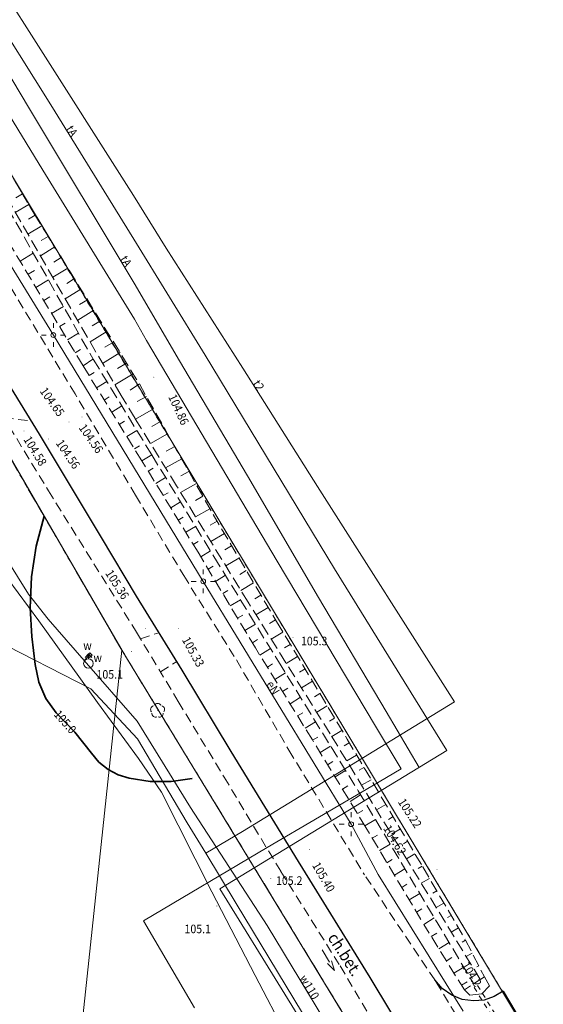
# Model space of a CAD drawing. Units: inches. Extents: x 0 to 7414275, y 0 to 5829644.
# Drawn here: x 7413719 to 7413774, y 5828762 to 5828865 of the extents above; entities that cross this region are included whole.
import ezdxf
from ezdxf.enums import TextEntityAlignment as Align

# ---------------------------------------------------------------- set-up
doc = ezdxf.new("R2010")
doc.units = ezdxf.units.IN
doc.header["$MEASUREMENT"] = 0
for name, pattern in [('0.5_0.5', [1, 0.5, -0.5]), ('1.0_0.5', [1.5, 1, -0.5]), ('1.5_0.5', [2, 1.5, -0.5]), ('218-500', [1, 0.5, -0.5]), ('219-500', [0]), ('823-500', [1.75, 1.25, -0.5])]:
    doc.linetypes.add(name, pattern=pattern)
doc.layers.get('0').update_dxf_attribs({"color": 8, "linetype": 'CONTINUOUS', "lineweight": 5})
for name, color, linetype in [('203-Punkt załamania granicy działki nie stabilizowany', 8, 'CONTINUOUS'), ('217-Granica konturu klasyfikcyjnego', 8, 'CONTINUOUS'), ('218-Granica użytku', 8, 'CONTINUOUS'), ('219-Linia granicy', 5, 'CONTINUOUS'), ('403-Punkt określonej wysokości', 8, 'CONTINUOUS'), ('403-Punkt określonej wysokości - rzędna', 8, 'CONTINUOUS'), ('413-Przepust', 8, 'CONTINUOUS'), ('420-Krawędź jezdni', 8, 'CONTINUOUS'), ('422-Krawężnik jezdni', 8, 'CONTINUOUS'), ('423-Krawędź chodnika', 8, 'CONTINUOUS'), ('507-Zasuwa liniowa-SW', 8, 'CONTINUOUS'), ('510-Podpora jednosłupowa symb.-SEPOW', 8, 'CONTINUOUS'), ('513-Hydrant-SW', 8, 'CONTINUOUS'), ('515-Latarnia-SEPOW', 8, 'CONTINUOUS'), ('581-Atrybuty opisowe-SWPOD', 8, 'CONTINUOUS'), ('581-Oś przewodu-SWPOD', 8, 'CONTINUOUS'), ('585-Atrybuty opisowe-SEPOD', 8, 'CONTINUOUS'), ('585-Oś przewodu-SEPOD', 8, 'CONTINUOUS'), ('586-Atrybuty opisowe-STPOD', 8, 'CONTINUOUS'), ('586-Oś przewodu-STPOD', 8, 'CONTINUOUS'), ('801-Punkt określonej wysokości', 8, 'CONTINUOUS'), ('801-Punkt określonej wysokości - rzędna', 8, 'CONTINUOUS'), ('814-Warstwica pogrubiona linia', 8, 'CONTINUOUS'), ('814-Warstwica pogrubiona opis', 8, 'CONTINUOUS'), ('822-Szczyt skarpy umocnionej', 8, 'CONTINUOUS'), ('823-Szczyt skarpy nieumocninej', 8, 'CONTINUOUS'), ('824-Podnóże skarpy nieumocninej', 8, 'CONTINUOUS'), ('903-Żywopłot', 8, 'CONTINUOUS'), ('922-Drzewo liściaste', 8, 'CONTINUOUS'), ('993-Kierunek cieku rowu', 8, 'CONTINUOUS'), ('996-Tekst dodatkowy mały', 8, 'CONTINUOUS'), ('Opis i rzędna armatury niezident.-SW', 8, 'CONTINUOUS')]:
    doc.layers.add(name, color=color, linetype=linetype)
doc.styles.get("Standard").update_dxf_attribs({"font": 'txt', "width": 0.75})
doc.linetypes.add('903-500', pattern='A,0,-0.001,0,[6,ksztalty.shx,S=0.667,R=0,X=0,Y=0],-3', length=3.001)

# ---------------------------------------------------------------- blocks, each defined once
blk = doc.blocks.new('203')
at = {"linetype": 'Continuous', "lineweight": 0}
h = blk.add_hatch(color=0, dxfattribs=at)
edge = h.paths.add_edge_path()
edge.add_arc((0, 0), 0.045, 0, 360)
blk = doc.blocks.new('922')
at = {"linetype": 'Continuous', "lineweight": 0}
h = blk.add_hatch(color=0, dxfattribs=at)
edge = h.paths.add_edge_path()
edge.add_arc((0, 0), 0.045, 0, 360)
at = {"color": 0, "linetype": 'Continuous', "lineweight": 0}
for centre, start, end in [((-0.357, 0.116), 102.147, 221.853), ((0, 0.375), 30.147, 149.853), ((0.357, 0.116), 318.147, 77.853), ((-0.22, -0.303), 174.147, 293.853), ((0.22, -0.303), 246.147, 5.853)]:
    blk.add_arc(centre, 0.375, start, end, dxfattribs=at)
blk = doc.blocks.new('993')
at = {"color": 0, "linetype": 'Continuous', "lineweight": 0}
for p, q in [((0, 0), (1.5, 0)), ((1.5, 0.25), (2.5, 0)), ((2.5, 0), (1.5, -0.25))]:
    blk.add_line(p, q, dxfattribs=at)
blk = doc.blocks.new('515')
at = {"color": 0, "linetype": 'Continuous', "lineweight": 13}
for p, q in [((0, 0.75), (0, 1.25)), ((-1.25, 0), (-0.75, 0)), ((0.75, 0), (1.25, 0)), ((0, -1.25), (0, -0.75))]:
    blk.add_line(p, q, dxfattribs=at)
blk = doc.blocks.new('510')
at = {"color": 0, "linetype": 'Continuous', "lineweight": 0}
blk.add_circle((0, 0), 0.25, dxfattribs=at)
blk = doc.blocks.new('513')
at = {"color": 0, "linetype": 'Continuous', "lineweight": 13}
for p, q in [((0, 1), (-0.354, 0.646)), ((0, 0.5), (0, 1)), ((0, 1), (0.354, 0.646))]:
    blk.add_line(p, q, dxfattribs=at)
blk.add_circle((0, 0), 0.5, dxfattribs=at)
blk = doc.blocks.new('507')
at = {"color": 0, "linetype": 'Continuous', "lineweight": 13}
blk.add_lwpolyline([(-0.175, 0.175), (0.175, 0.175), (0.175, -0.175), (-0.175, -0.175)], close=True, dxfattribs=at)
blk = doc.blocks.new('801')
at = {"linetype": 'Continuous', "lineweight": 13}
h = blk.add_hatch(color=0, dxfattribs=at)
edge = h.paths.add_edge_path()
edge.add_arc((0, 0), 0.045, 0, 360)

msp = doc.modelspace()

# ---------------------------------------------------------------- linework, layer by layer
at = {"layer": '217-Granica konturu klasyfikcyjnego', "linetype": '1.5_0.5', "lineweight": 18, "flags": 128}
for points in [[(7413729.81, 5828798.79), (7413715.63, 5828823.2)], [(7413766.27, 5828738.9), (7413729.81, 5828798.79)]]:
    msp.add_lwpolyline(points, dxfattribs=at)
at = {"layer": '218-Granica użytku', "linetype": '218-500', "lineweight": 18, "flags": 128}
for points in [[(7413773.92, 5828755.96), (7413710.22, 5828861.82)], [(7413773.92, 5828755.96), (7413710.22, 5828861.82)], [(7413773.92, 5828755.96), (7413710.22, 5828861.82)], [(7413715.63, 5828823.2), (7413729.81, 5828798.79)], [(7413715.63, 5828823.2), (7413729.81, 5828798.79)], [(7413715.63, 5828823.2), (7413729.81, 5828798.79)], [(7413729.81, 5828798.79), (7413766.27, 5828738.9)], [(7413729.81, 5828798.79), (7413766.27, 5828738.9)], [(7413729.81, 5828798.79), (7413766.27, 5828738.9)]]:
    msp.add_lwpolyline(points, dxfattribs=at)
at = {"layer": '219-Linia granicy', "linetype": '219-500', "lineweight": 18, "flags": 128}
for points in [[(7413710.22, 5828861.82), (7413773.92, 5828755.96)], [(7413715.63, 5828823.2), (7413729.81, 5828798.79)], [(7413722.37, 5828728.91), (7413729.81, 5828798.79)], [(7413729.81, 5828798.79), (7413766.27, 5828738.9)]]:
    msp.add_lwpolyline(points, dxfattribs=at)
at = {"layer": '413-Przepust', "linetype": '0.5_0.5', "lineweight": 18, "flags": 128}
for points in [[(7413766.69, 5828763.47), (7413771.58, 5828755.62)], [(7413767.03, 5828763.69), (7413771.92, 5828755.84)]]:
    msp.add_lwpolyline(points, dxfattribs=at)
at = {"layer": '420-Krawędź jezdni', "linetype": '1.0_0.5', "lineweight": 18, "flags": 128}
for points in [[(7413724.91, 5828825.61), (7413716.16, 5828840.08)], [(7413711.01, 5828833.74), (7413722.12, 5828815.47)], [(7413731.25, 5828815), (7413724.91, 5828825.61)], [(7413717.46, 5828823.13), (7413720.29, 5828822.78)], [(7413722.12, 5828815.47), (7413731.35, 5828800.67)], [(7413731.25, 5828815), (7413736.28, 5828806.6)], [(7413736.28, 5828806.6), (7413741.8, 5828797.76)], [(7413731.35, 5828800.67), (7413735.72, 5828793.4)], [(7413731.77, 5828799.97), (7413733.69, 5828800.61)], [(7413733.86, 5828796.51), (7413735.55, 5828797.59)], [(7413741.8, 5828797.76), (7413747.3, 5828788.31)], [(7413735.72, 5828793.4), (7413740.51, 5828785.5)], [(7413747.3, 5828788.31), (7413755.21, 5828775.27)], [(7413740.51, 5828785.5), (7413746.45, 5828775.63)], [(7413746.45, 5828775.63), (7413752.66, 5828765.73)], [(7413762.56, 5828764.27), (7413755.21, 5828775.27)], [(7413752.66, 5828765.73), (7413757.61, 5828757.35)], [(7413766.34, 5828758.08), (7413762.56, 5828764.27)]]:
    msp.add_lwpolyline(points, dxfattribs=at)
at = {"layer": '422-Krawężnik jezdni', "linetype": 'Continuous', "lineweight": 25, "flags": 128}
for points in [[(7413712.87, 5828834.83), (7413721.16, 5828821.38)], [(7413721.16, 5828821.38), (7413727.63, 5828810.57)], [(7413727.63, 5828810.57), (7413731.32, 5828804.45)], [(7413731.32, 5828804.45), (7413736.1, 5828796.7)], [(7413736.1, 5828796.7), (7413741.21, 5828788.19)], [(7413741.21, 5828788.19), (7413748.28, 5828776.68)], [(7413748.28, 5828776.68), (7413755.77, 5828764.53)], [(7413755.77, 5828764.53), (7413762.03, 5828754.09)], [(7413766.63, 5828762.08), (7413765.44, 5828762.24), (7413764.33, 5828762.67), (7413763.35, 5828763.37), (7413762.56, 5828764.27)], [(7413769.71, 5828763.11), (7413768.78, 5828762.52), (7413767.73, 5828762.17), (7413766.63, 5828762.08)], [(7413769.71, 5828763.11), (7413772.36, 5828758.63)]]:
    msp.add_lwpolyline(points, dxfattribs=at)
at = {"layer": '423-Krawędź chodnika', "linetype": '1.5_0.5', "lineweight": 18, "flags": 128}
for points in [[(7413767.75, 5828764.61), (7413768.29, 5828763.64)], [(7413766.23, 5828762.67), (7413765.66, 5828763.22)], [(7413768.29, 5828763.64), (7413767.47, 5828762.8)], [(7413767.47, 5828762.8), (7413766.23, 5828762.67)]]:
    msp.add_lwpolyline(points, dxfattribs=at)
at = {"layer": '581-Oś przewodu-SWPOD', "linetype": 'Continuous', "lineweight": 18, "flags": 128}
for points in [[(7413720.05, 5828804.66), (7413713.89, 5828814.46)], [(7413722.1, 5828802.04), (7413720.05, 5828804.66)], [(7413725.87, 5828797.71), (7413722.1, 5828802.04)], [(7413725.87, 5828797.71), (7413726.44, 5828798.25)], [(7413731.41, 5828791.36), (7413725.87, 5828797.71)], [(7413731.41, 5828791.36), (7413736.98, 5828782.31)], [(7413736.98, 5828782.31), (7413745.01, 5828769.97)], [(7413745.01, 5828769.97), (7413754.47, 5828754.34)]]:
    msp.add_lwpolyline(points, dxfattribs=at)
at = {"layer": '585-Oś przewodu-SEPOD', "linetype": 'Continuous', "lineweight": 18, "flags": 128}
for points in [[(7413722.64, 5828831.77), (7413707.23, 5828856.85)], [(7413722.64, 5828831.77), (7413738.33, 5828805.99)], [(7413753.81, 5828780.57), (7413738.33, 5828805.99)], [(7413753.81, 5828780.57), (7413756.63, 5828775.29)], [(7413756.63, 5828775.29), (7413765.52, 5828761.01)]]:
    msp.add_lwpolyline(points, dxfattribs=at)
at = {"layer": '586-Oś przewodu-STPOD', "linetype": 'Continuous', "lineweight": 18, "flags": 128}
for points in [[(7413707.05, 5828877.38), (7413720.13, 5828855.44)], [(7413708.89, 5828877.4), (7413722.36, 5828855.85)], [(7413711.25, 5828877.41), (7413720.34, 5828863.17)], [(7413721.54, 5828849.04), (7413708.32, 5828870.7)], [(7413720.34, 5828863.17), (7413731.02, 5828846.36)], [(7413722.36, 5828855.85), (7413731.06, 5828841.82)], [(7413720.13, 5828855.44), (7413731.09, 5828837.21)], [(7413731.12, 5828833.44), (7413721.54, 5828849.04)], [(7413731.02, 5828846.36), (7413734.46, 5828840.87)], [(7413731.06, 5828841.82), (7413738.54, 5828829.67)], [(7413734.46, 5828840.87), (7413742.46, 5828828.3)], [(7413731.09, 5828837.21), (7413735.86, 5828829.07)], [(7413732.39, 5828831.19), (7413731.12, 5828833.44)], [(7413746.05, 5828808.11), (7413732.39, 5828831.19)], [(7413735.86, 5828829.07), (7413742.96, 5828817.02)], [(7413738.54, 5828829.67), (7413752.07, 5828807.3)], [(7413742.46, 5828828.3), (7413750.27, 5828815.92)], [(7413742.96, 5828817.02), (7413750.39, 5828804.29)], [(7413750.27, 5828815.92), (7413764.61, 5828793.37)], [(7413715.68, 5828809.19), (7413721.13, 5828801.87)], [(7413756.34, 5828790.84), (7413746.05, 5828808.11)], [(7413752.07, 5828807.3), (7413763.82, 5828788.27)], [(7413750.39, 5828804.29), (7413757.46, 5828792.37)], [(7413721.13, 5828801.87), (7413727.25, 5828793.32)], [(7413716.29, 5828799.97), (7413726.57, 5828794.75)], [(7413726.57, 5828794.75), (7413731.43, 5828789.49)], [(7413727.25, 5828793.32), (7413731.56, 5828787.44)], [(7413764.61, 5828793.37), (7413742.45, 5828779.8)], [(7413757.46, 5828792.37), (7413760.93, 5828786.51)], [(7413759.04, 5828786.38), (7413756.34, 5828790.84)], [(7413731.43, 5828789.49), (7413736.65, 5828780.72)], [(7413763.82, 5828788.27), (7413740.05, 5828773.8)], [(7413731.56, 5828787.44), (7413733.95, 5828783.92)], [(7413755.98, 5828784.55), (7413759.04, 5828786.38)], [(7413733.95, 5828783.92), (7413739.24, 5828773.48)], [(7413745.03, 5828778.12), (7413755.98, 5828784.55)], [(7413736.65, 5828780.72), (7413738.59, 5828777.54)], [(7413742.45, 5828779.8), (7413738.59, 5828777.54)], [(7413732.08, 5828770.46), (7413745.03, 5828778.12)], [(7413738.59, 5828777.54), (7413741.76, 5828772.27)], [(7413739.24, 5828773.48), (7413743.77, 5828764.74)], [(7413740.05, 5828773.8), (7413753.67, 5828751.74)], [(7413741.76, 5828772.27), (7413749.51, 5828759.45)], [(7413737.42, 5828761.36), (7413732.08, 5828770.46)], [(7413743.77, 5828764.74), (7413750.4, 5828752.04)]]:
    msp.add_lwpolyline(points, dxfattribs=at)
at = {"layer": '814-Warstwica pogrubiona linia', "linetype": 'Continuous', "lineweight": 35, "flags": 128}
for points in [[(7413720.23, 5828803.2), (7413720.36, 5828806.45), (7413720.84, 5828809.67), (7413721.67, 5828812.81)], [(7413720.75, 5828797.28), (7413720.38, 5828800.23), (7413720.23, 5828803.2)], [(7413722.95, 5828792.21), (7413721.87, 5828793.74), (7413721.13, 5828795.45), (7413720.75, 5828797.28)], [(7413722.95, 5828792.21), (7413724.89, 5828790.19), (7413726.63, 5828788)], [(7413730.59, 5828785.4), (7413729.43, 5828785.75), (7413728.36, 5828786.31), (7413727.41, 5828787.07), (7413726.63, 5828788)], [(7413737.17, 5828785.36), (7413734.98, 5828785.03), (7413732.77, 5828785.05), (7413730.59, 5828785.4)]]:
    msp.add_lwpolyline(points, dxfattribs=at)
at = {"layer": '822-Szczyt skarpy umocnionej', "linetype": 'Continuous', "lineweight": 13, "flags": 128}
for points in [[(7413719.41, 5828846.55), (7413718.71, 5828846.14)], [(7413720.07, 5828845.43), (7413718.66, 5828844.6)], [(7413720.74, 5828844.31), (7413720.03, 5828843.88)], [(7413721.42, 5828843.21), (7413719.98, 5828842.32)], [(7413722.1, 5828842.1), (7413721.37, 5828841.65)], [(7413719.16, 5828839.51), (7413720.54, 5828840.34)], [(7413722.79, 5828840.99), (7413721.28, 5828840.06)], [(7413723.47, 5828839.89), (7413722.7, 5828839.41)], [(7413719.99, 5828838.14), (7413720.66, 5828838.54)], [(7413724.15, 5828838.78), (7413722.58, 5828837.81)], [(7413720.81, 5828836.76), (7413722.12, 5828837.55)], [(7413724.84, 5828837.68), (7413724.04, 5828837.18)], [(7413725.52, 5828836.57), (7413723.89, 5828835.56)], [(7413721.63, 5828835.39), (7413722.27, 5828835.77)], [(7413726.2, 5828835.46), (7413725.37, 5828834.95)], [(7413722.46, 5828834.02), (7413723.69, 5828834.76)], [(7413726.89, 5828834.36), (7413725.19, 5828833.31)], [(7413727.57, 5828833.25), (7413726.7, 5828832.72)], [(7413723.28, 5828832.65), (7413723.88, 5828833.01)], [(7413728.25, 5828832.15), (7413726.49, 5828831.06)], [(7413724.11, 5828831.28), (7413725.27, 5828831.98)], [(7413728.94, 5828831.04), (7413728.04, 5828830.49)], [(7413724.93, 5828829.91), (7413725.49, 5828830.25)], [(7413729.62, 5828829.94), (7413727.79, 5828828.8)], [(7413730.3, 5828828.83), (7413729.37, 5828828.25)], [(7413726.38, 5828827.52), (7413726.92, 5828827.85)], [(7413727.17, 5828826.24), (7413728.24, 5828826.91)], [(7413730.99, 5828827.72), (7413729.09, 5828826.55)], [(7413731.65, 5828826.65), (7413730.67, 5828826.01)], [(7413727.96, 5828824.97), (7413728.49, 5828825.3)], [(7413732.39, 5828825.34), (7413731.42, 5828824.8)], [(7413728.75, 5828823.69), (7413729.81, 5828824.35)], [(7413733.12, 5828824.04), (7413731.23, 5828822.97)], [(7413729.54, 5828822.42), (7413730.07, 5828822.74)], [(7413730.33, 5828821.14), (7413731.37, 5828821.79)], [(7413733.86, 5828822.73), (7413732.94, 5828822.21)], [(7413734.6, 5828821.42), (7413732.81, 5828820.41)], [(7413731.12, 5828819.86), (7413731.64, 5828820.19)], [(7413735.34, 5828820.12), (7413734.46, 5828819.63)], [(7413731.91, 5828818.59), (7413732.94, 5828819.23)], [(7413736.07, 5828818.81), (7413734.38, 5828817.86)], [(7413732.57, 5828817.51), (7413733.08, 5828817.83)], [(7413733.35, 5828816.23), (7413734.38, 5828816.86)], [(7413736.81, 5828817.5), (7413735.99, 5828817.04)], [(7413737.55, 5828816.2), (7413735.95, 5828815.3)], [(7413734.14, 5828814.96), (7413734.65, 5828815.27)], [(7413738.28, 5828814.89), (7413737.51, 5828814.46)], [(7413734.92, 5828813.68), (7413735.95, 5828814.3)], [(7413739.02, 5828813.58), (7413737.53, 5828812.74)], [(7413735.71, 5828812.4), (7413736.22, 5828812.71)], [(7413736.49, 5828811.12), (7413737.51, 5828811.74)], [(7413739.77, 5828812.29), (7413739.05, 5828811.86)], [(7413740.54, 5828811), (7413739.12, 5828810.15)], [(7413737.28, 5828809.84), (7413737.78, 5828810.15)], [(7413741.3, 5828809.71), (7413740.6, 5828809.29)], [(7413738.06, 5828808.56), (7413739.08, 5828809.18)], [(7413742.07, 5828808.42), (7413740.69, 5828807.6)], [(7413738.83, 5828807.27), (7413739.35, 5828807.59)], [(7413739.6, 5828805.99), (7413740.65, 5828806.62)], [(7413742.83, 5828807.13), (7413742.15, 5828806.72)], [(7413743.6, 5828805.84), (7413742.26, 5828805.04)], [(7413740.37, 5828804.7), (7413740.9, 5828805.02)], [(7413744.36, 5828804.55), (7413743.71, 5828804.16)], [(7413741.15, 5828803.42), (7413742.22, 5828804.06)], [(7413745.13, 5828803.26), (7413743.84, 5828802.49)], [(7413741.92, 5828802.13), (7413742.46, 5828802.46)], [(7413742.69, 5828800.85), (7413743.79, 5828801.51)], [(7413745.89, 5828801.97), (7413745.26, 5828801.59)], [(7413746.67, 5828800.68), (7413745.43, 5828799.94)], [(7413743.47, 5828799.56), (7413744.02, 5828799.89)], [(7413747.44, 5828799.39), (7413746.83, 5828799.03)], [(7413744.25, 5828798.28), (7413745.35, 5828798.96)], [(7413748.21, 5828798.11), (7413747.02, 5828797.39)], [(7413745.04, 5828797.01), (7413745.59, 5828797.35)], [(7413745.83, 5828795.73), (7413746.92, 5828796.41)], [(7413748.98, 5828796.82), (7413748.4, 5828796.47)], [(7413749.76, 5828795.54), (7413748.61, 5828794.85)], [(7413746.62, 5828794.46), (7413747.17, 5828794.8)], [(7413750.53, 5828794.25), (7413749.96, 5828793.91)], [(7413747.41, 5828793.18), (7413748.5, 5828793.86)], [(7413751.3, 5828792.96), (7413750.2, 5828792.3)], [(7413748.2, 5828791.91), (7413748.74, 5828792.24)], [(7413748.99, 5828790.63), (7413750.07, 5828791.3)], [(7413752.07, 5828791.68), (7413751.53, 5828791.35)], [(7413752.84, 5828790.39), (7413751.78, 5828789.75)], [(7413749.78, 5828789.36), (7413750.32, 5828789.69)], [(7413750.56, 5828788.08), (7413751.66, 5828788.74)], [(7413753.61, 5828789.1), (7413753.09, 5828788.79)], [(7413754.38, 5828787.81), (7413753.34, 5828787.2)], [(7413751.35, 5828786.8), (7413751.89, 5828787.13)], [(7413752.13, 5828785.52), (7413753.23, 5828786.19)], [(7413755.14, 5828786.52), (7413754.63, 5828786.22)], [(7413755.9, 5828785.23), (7413754.9, 5828784.64)], [(7413752.91, 5828784.24), (7413753.46, 5828784.58)], [(7413753.69, 5828782.96), (7413754.8, 5828783.64)], [(7413756.67, 5828783.94), (7413756.18, 5828783.65)], [(7413757.43, 5828782.65), (7413756.47, 5828782.08)], [(7413754.47, 5828781.68), (7413755.02, 5828782.01)], [(7413755.25, 5828780.4), (7413756.34, 5828781.06)], [(7413758.19, 5828781.36), (7413757.72, 5828781.08)], [(7413758.96, 5828780.07), (7413758.03, 5828779.52)], [(7413756.02, 5828779.11), (7413756.57, 5828779.44)], [(7413756.79, 5828777.82), (7413757.89, 5828778.48)], [(7413759.72, 5828778.78), (7413759.27, 5828778.51)], [(7413760.49, 5828777.48), (7413759.59, 5828776.96)], [(7413757.56, 5828776.53), (7413758.11, 5828776.86)], [(7413758.33, 5828775.24), (7413759.43, 5828775.9)], [(7413761.25, 5828776.19), (7413760.81, 5828775.93)], [(7413762.01, 5828774.9), (7413761.15, 5828774.4)], [(7413759.1, 5828773.96), (7413759.65, 5828774.29)], [(7413759.87, 5828772.67), (7413760.98, 5828773.33)], [(7413762.76, 5828773.6), (7413762.35, 5828773.36)], [(7413763.52, 5828772.31), (7413762.72, 5828771.84)], [(7413760.64, 5828771.38), (7413761.19, 5828771.71)], [(7413761.41, 5828770.09), (7413762.51, 5828770.76)], [(7413764.28, 5828771.01), (7413763.89, 5828770.79)], [(7413762.2, 5828768.82), (7413762.76, 5828769.16)], [(7413765.04, 5828769.72), (7413764.28, 5828769.28)], [(7413762.99, 5828767.54), (7413764.05, 5828768.19)], [(7413765.79, 5828768.42), (7413765.43, 5828768.21)], [(7413763.74, 5828766.25), (7413764.35, 5828766.62)], [(7413766.48, 5828767.09), (7413765.85, 5828766.72)], [(7413764.56, 5828764.99), (7413765.6, 5828765.62)], [(7413767.16, 5828765.75), (7413766.96, 5828765.64)], [(7413765.35, 5828763.72), (7413765.94, 5828764.07)]]:
    msp.add_lwpolyline(points, dxfattribs=at)
at = {"layer": '823-Szczyt skarpy nieumocninej', "linetype": '823-500', "lineweight": 13, "flags": 128}
for points in [[(7413706.88, 5828867.84), (7413720.61, 5828844.51)], [(7413720.61, 5828844.51), (7413731.65, 5828826.65)], [(7413725.75, 5828828.54), (7413716.39, 5828844.11)], [(7413725.75, 5828828.54), (7413726.81, 5828829.25)], [(7413731.91, 5828818.59), (7413725.75, 5828828.54)], [(7413731.65, 5828826.65), (7413739.36, 5828812.99)], [(7413731.91, 5828818.59), (7413732.94, 5828819.23)], [(7413737.78, 5828809.03), (7413731.91, 5828818.59)], [(7413739.36, 5828812.99), (7413746.01, 5828801.78)], [(7413743.78, 5828799.03), (7413737.78, 5828809.03)], [(7413746.01, 5828801.78), (7413753.4, 5828789.47)], [(7413749.76, 5828789.39), (7413743.78, 5828799.03)], [(7413755.35, 5828780.23), (7413749.76, 5828789.39)], [(7413753.4, 5828789.47), (7413761.3, 5828776.1)], [(7413761.11, 5828770.59), (7413755.35, 5828780.23)], [(7413761.3, 5828776.1), (7413765.74, 5828768.52)], [(7413765.66, 5828763.22), (7413761.41, 5828770.09)], [(7413765.79, 5828768.42), (7413767.75, 5828764.61)], [(7413767.75, 5828764.61), (7413765.66, 5828763.22)]]:
    msp.add_lwpolyline(points, dxfattribs=at)
at = {"layer": '824-Podnóże skarpy nieumocninej', "linetype": '823-500', "lineweight": 13, "flags": 128}
for points in [[(7413729.73, 5828825.44), (7413705.65, 5828867.11)], [(7413717.85, 5828845.1), (7413726.81, 5828829.25)], [(7413726.81, 5828829.25), (7413732.97, 5828819.17)], [(7413731.19, 5828823.04), (7413729.73, 5828825.44)], [(7413735.54, 5828815.98), (7413731.19, 5828823.04)], [(7413732.94, 5828819.23), (7413739.45, 5828808.58)], [(7413743.03, 5828803.8), (7413735.54, 5828815.98)], [(7413739.45, 5828808.58), (7413746.2, 5828797.59)], [(7413751.61, 5828790.04), (7413743.03, 5828803.8)], [(7413746.2, 5828797.59), (7413754.55, 5828784.06)], [(7413759.7, 5828776.77), (7413751.61, 5828790.04)], [(7413754.55, 5828784.06), (7413766.64, 5828763.87)], [(7413767.32, 5828764.32), (7413759.7, 5828776.77)]]:
    msp.add_lwpolyline(points, dxfattribs=at)
at = {"layer": '903-Żywopłot', "linetype": '903-500', "lineweight": 18, "flags": 128}
msp.add_lwpolyline([(7413716.39, 5828821.9), (7413730.08, 5828798.35)], dxfattribs=at)

# ---------------------------------------------------------------- block references
at = {"layer": '203-Punkt załamania granicy działki nie stabilizowany', "linetype": 'Continuous', "lineweight": 18}
msp.add_blockref('203', (7413729.81, 5828798.79), dxfattribs=at)
at = {"layer": '403-Punkt określonej wysokości', "linetype": 'Continuous', "lineweight": 18}
for p in [(7413733.16, 5828827.36), (7413725.63, 5828823.2), (7413725.63, 5828823.2), (7413719.57, 5828821.73), (7413719.57, 5828821.73), (7413724.28, 5828822.66), (7413724.28, 5828822.66), (7413722.14, 5828820.88), (7413722.14, 5828820.88), (7413732.3, 5828801.03), (7413732.3, 5828801.03), (7413735.75, 5828801.06), (7413749.43, 5828777.92), (7413759.38, 5828776.09), (7413762.79, 5828775.86)]:
    msp.add_blockref('801', p, dxfattribs=at)
at = {"layer": '507-Zasuwa liniowa-SW', "linetype": 'Continuous', "lineweight": 18, "rotation": 224.849}
msp.add_blockref('507', (7413726.44, 5828798.25), dxfattribs=at)
at = {"layer": '510-Podpora jednosłupowa symb.-SEPOW', "linetype": 'Continuous', "lineweight": 18}
for p in [(7413722.64, 5828831.77), (7413738.33, 5828805.99), (7413753.81, 5828780.57)]:
    msp.add_blockref('510', p, dxfattribs=at)
at = {"layer": '513-Hydrant-SW', "linetype": 'Continuous', "lineweight": 18}
msp.add_blockref('513', (7413726.31, 5828797.39), dxfattribs=at)
at = {"layer": '515-Latarnia-SEPOW', "linetype": 'Continuous', "lineweight": 18}
for p in [(7413722.64, 5828831.77), (7413738.33, 5828805.99), (7413753.81, 5828780.57)]:
    msp.add_blockref('515', p, dxfattribs=at)
at = {"layer": '801-Punkt określonej wysokości', "linetype": 'Continuous', "lineweight": 18}
for p, rotation in [((7413747.73, 5828800.13), 347.4), ((7413730.82, 5828798.63), 270), ((7413745.4, 5828774.89), 334.167), ((7413739.75, 5828772.01), 331.251)]:
    msp.add_blockref('801', p, dxfattribs=dict(at, rotation=rotation))
msp.add_blockref('801', (7413766.86, 5828763.58), dxfattribs=at)
at = {"layer": '922-Drzewo liściaste', "linetype": 'Continuous', "lineweight": 18}
msp.add_blockref('922', (7413733.55, 5828792.46), dxfattribs=at)
at = {"layer": '993-Kierunek cieku rowu', "linetype": 'Continuous', "lineweight": 18, "rotation": 300.872}
msp.add_blockref('993', (7413750.77, 5828767.42), dxfattribs=at)

# ---------------------------------------------------------------- texts
at = {"layer": '403-Punkt określonej wysokości - rzędna', "linetype": 'Continuous', "lineweight": 18, "oblique": 15, "width": 0.9}
for s, rotation, p in [('104.65', 305.58, (7413721.91, 5828826.41)), ('104.56', 304.961, (7413725.99, 5828822.57)), ('104.58', 301.293, (7413720.25, 5828821.31)), ('104.56', 304.136, (7413723.6, 5828820.95)), ('105.36', 302.856, (7413728.79, 5828807.32))]:
    msp.add_text(s, height=0.9, rotation=rotation, dxfattribs=at).set_placement(p, align=Align.TOP_LEFT)
for s, rotation, p in [('104.86', 294.717, (7413734.64, 5828825.31)), ('105.33', 298.989, (7413736.07, 5828799.87)), ('105.22', 302.981, (7413758.66, 5828782.9)), ('104.62', 300.729, (7413757.13, 5828780.14)), ('105.40', 300.256, (7413749.69, 5828776.27)), ('104.2', 301.878, (7413765.31, 5828765.8))]:
    msp.add_text(s, height=0.9, rotation=rotation, dxfattribs=at).set_placement(p)
at = {"layer": '581-Atrybuty opisowe-SWPOD', "linetype": 'Continuous', "lineweight": 18, "oblique": 15, "width": 0.9}
msp.add_text('w110', height=0.9, rotation=301.185, dxfattribs=at).set_placement((7413748.35, 5828764.45))
at = {"layer": '585-Atrybuty opisowe-SEPOD', "linetype": 'Continuous', "lineweight": 18, "oblique": 15, "width": 0.9}
msp.add_text('eN', height=0.9, rotation=301.34, dxfattribs=at).set_placement((7413744.89, 5828795.22))
at = {"layer": '586-Atrybuty opisowe-STPOD', "linetype": 'Continuous', "lineweight": 18, "oblique": 15, "width": 0.9}
for s, rotation, p in [('tA', 301.8, (7413723.91, 5828853.35)), ('tA', 301.017, (7413729.58, 5828839.73)), ('t2', 302.259, (7413743.47, 5828826.7))]:
    msp.add_text(s, height=0.9, rotation=rotation, dxfattribs=at).set_placement(p)
at = {"layer": '801-Punkt określonej wysokości - rzędna', "linetype": 'Continuous', "lineweight": 18, "oblique": 15, "width": 0.9}
for s, p in [('105.3', (7413748.56, 5828800.19)), ('105.1', (7413727.16, 5828796.7)), ('105.2', (7413745.95, 5828775.12)), ('105.1', (7413736.37, 5828770.06))]:
    msp.add_text(s, height=0.9, rotation=360, dxfattribs=at).set_placement(p, align=Align.TOP_LEFT)
at = {"layer": '814-Warstwica pogrubiona opis', "linetype": 'Continuous', "lineweight": 18, "oblique": 15, "width": 0.9}
msp.add_text('105.0', height=0.9, rotation=311.446, dxfattribs=at).set_placement((7413723.88, 5828791.28), align=Align.MIDDLE_CENTER)
at = {"layer": '996-Tekst dodatkowy mały', "linetype": 'Continuous', "lineweight": 25, "oblique": 15, "width": 0.9}
msp.add_text('ch.bet.', height=1.25, rotation=302.68, dxfattribs=at).set_placement((7413751.3, 5828768.69))
at = {"layer": 'Opis i rzędna armatury niezident.-SW', "linetype": 'Continuous', "lineweight": 18, "oblique": 15, "width": 0.9}
for p in [(7413725.77, 5828798.82), (7413726.84, 5828797.55)]:
    msp.add_text('w', height=0.9, rotation=360, dxfattribs=at).set_placement(p)

doc.saveas('drawing.dxf')
